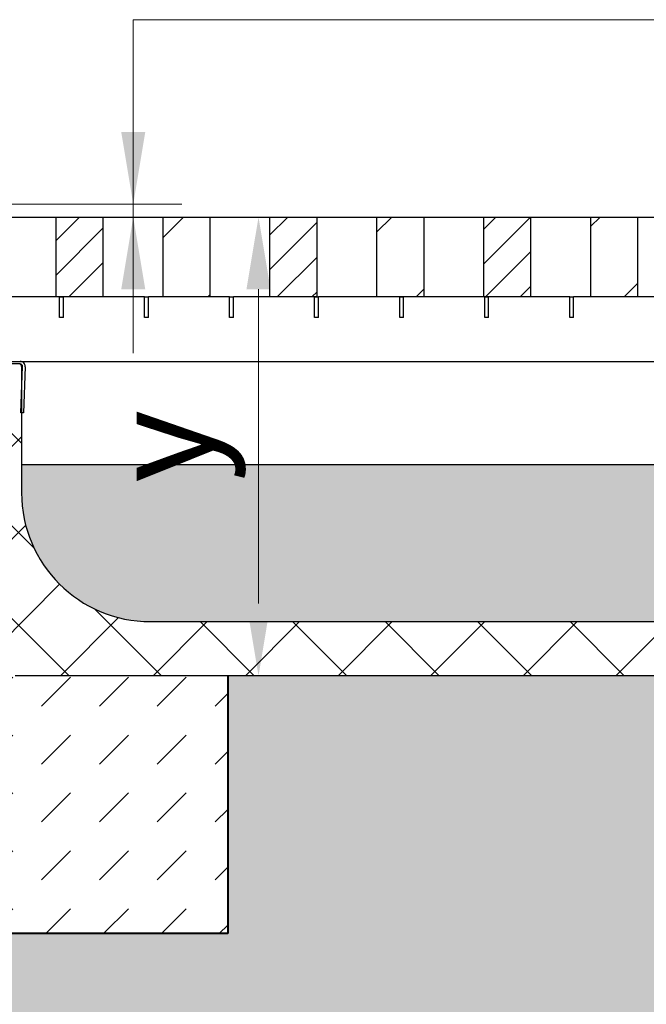
# Model space of a CAD drawing. Units: millimetres. Extents: x 0 to 7098, y 0 to 1680.
# Drawn here: x 541 to 785, y 975 to 1357 of the extents above; entities that cross this region are included whole.
import ezdxf

# ---------------------------------------------------------------- set-up
doc = ezdxf.new("R2010")
doc.units = ezdxf.units.MM
doc.header["$LTSCALE"] = 15
doc.header["$PDSIZE"] = -1
doc.layers.get('0').update_dxf_attribs({"lineweight": 40, "plot": 0})
doc.layers.get('Defpoints').update_dxf_attribs({"lineweight": 40})
for name, color, linetype, lineweight in [('HAURATON_ConstructionSite_Contour', 7, 'Continuous', 40), ('HAURATON_ConstructionSite_Hatching', 8, 'Continuous', 15), ('HAURATON_Dimensioning', 1, 'Continuous', 20), ('HAURATON_Product_Contour', 7, 'Continuous', 40), ('HAURATON_Product_Hatching', 1, 'Continuous', 15)]:
    doc.layers.add(name, color=color, linetype=linetype, lineweight=lineweight)
doc.styles.add('Hauraton_Platzhalter', font='arial.ttf', dxfattribs={"width": 0.948})
doc.dimstyles.new('Bem M1_8_text_5', dxfattribs={"dimscale": 8, "dimtxt": 5, "dimasz": 3.5, "dimexe": 1.25, "dimexo": 0.625, "dimgap": 0.825, "dimtad": 1, "dimtxsty": 'Hauraton_Platzhalter', "dimcen": 3.5, "dimclrd": 256, "dimclrt": 256, "dimazin": 0, "dimtfac": 1, "dimtmove": 0, "dimatfit": 3, "dimfxl": 1, "dimtfillclr": 256, "dimlwd": -1, "dimarcsym": 0})

# ---------------------------------------------------------------- blocks, each defined once
blk = doc.blocks.new('fsdfsfsff')
at = {"linetype": 'Continuous', "lineweight": 18}
h = blk.add_hatch(dxfattribs=at)
h.set_pattern_fill('ANSI34', scale=10, style=0)
h.set_pattern_definition([(45, (407.12, -645.43), (-134.704, 134.704), []), (45, (452.02, -645.43), (-134.704, 134.704), []), (45, (496.92, -645.43), (-134.704, 134.704), []), (45, (541.82, -645.43), (-134.704, 134.704), [])])
h.paths.add_polyline_path([(973.63, 1014.22), (992.06, 1014.22), (992.06, 1045.22), (990.87, 1045.22), (990.87, 1044.22), (983.6, 1044.22), (983.6, 1045.22), (982.1, 1045.22), (982.1, 1044.22), (974.82, 1044.22), (974.82, 1045.22), (973.63, 1045.22)], flags=0)
h = blk.add_hatch(dxfattribs=at)
h.set_pattern_fill('ANSI31', scale=10, style=0)
h.set_pattern_definition([(45, (407.12, -645.432), (-22.45064, 22.45064), [])])
h.paths.add_polyline_path([(1032.6, 1006.22), (1034.1, 1006.22), (1034.1, 1014.22), (1032.6, 1014.22)], flags=0)
at = {"layer": 'HAURATON_Dimensioning'}
h = blk.add_hatch(dxfattribs=at)
h.set_pattern_fill('ANSI34', color=256, scale=3)
h.set_pattern_definition([(45, (684.51, 1157.82), (-40.411, 40.411), []), (45, (697.983, 1157.82), (-40.411, 40.411), []), (45, (711.454, 1157.82), (-40.411, 40.411), []), (45, (724.924, 1157.82), (-40.411, 40.411), [])])
h.paths.add_polyline_path([(1365.56, 1045.22), (1364.37, 1045.22), (1357.1, 1045.22), (1355.6, 1045.22), (1348.32, 1045.22), (1347.13, 1045.22), (1347.13, 1014.22), (1365.56, 1014.22)])
h.paths.add_polyline_path([(1324.06, 1045.22), (1322.87, 1045.22), (1315.6, 1045.22), (1314.1, 1045.22), (1306.82, 1045.22), (1305.63, 1045.22), (1305.63, 1014.22), (1324.06, 1014.22)])
h.paths.add_polyline_path([(1282.56, 1045.22), (1281.37, 1045.22), (1274.1, 1045.22), (1272.6, 1045.22), (1265.32, 1045.22), (1264.13, 1045.22), (1264.13, 1014.22), (1265.1, 1014.22), (1282.56, 1014.22)])
h.paths.add_polyline_path([(1241.06, 1045.22), (1239.87, 1045.22), (1232.6, 1045.22), (1231.1, 1045.22), (1223.82, 1045.22), (1222.63, 1045.22), (1222.63, 1014.22), (1241.06, 1014.22)])
h.paths.add_polyline_path([(1199.56, 1045.22), (1198.37, 1045.22), (1191.1, 1045.22), (1189.6, 1045.22), (1182.32, 1045.22), (1181.13, 1045.22), (1181.13, 1014.22), (1199.56, 1014.22)])
h.paths.add_polyline_path([(1158.06, 1045.22), (1156.87, 1045.22), (1149.6, 1045.22), (1148.1, 1045.22), (1140.82, 1045.22), (1139.63, 1045.22), (1139.63, 1014.22), (1158.06, 1014.22)])
h.paths.add_polyline_path([(1116.56, 1045.22), (1115.37, 1045.22), (1108.1, 1045.22), (1106.6, 1045.22), (1099.32, 1045.22), (1098.13, 1045.22), (1098.13, 1014.22), (1116.56, 1014.22)])
h.paths.add_polyline_path([(1075.06, 1045.22), (1073.87, 1045.22), (1066.6, 1045.22), (1065.1, 1045.22), (1057.82, 1045.22), (1056.63, 1045.22), (1056.63, 1014.22), (1075.06, 1014.22)])
h.paths.add_polyline_path([(1033.56, 1045.22), (1032.37, 1045.22), (1025.1, 1045.22), (1023.6, 1045.22), (1016.32, 1045.22), (1015.13, 1045.22), (1015.13, 1014.22), (1033.56, 1014.22)])
h.paths.add_polyline_path([(992.06, 1045.22), (990.87, 1045.22), (983.6, 1045.22), (982.1, 1045.22), (974.82, 1045.22), (973.63, 1045.22), (973.63, 1014.22), (992.06, 1014.22)])
h.paths.add_polyline_path([(950.56, 1045.22), (949.37, 1045.22), (942.1, 1045.22), (940.6, 1045.22), (933.32, 1045.22), (932.13, 1045.22), (932.13, 1014.22), (950.56, 1014.22)])
at = {"layer": 'HAURATON_Product_Hatching'}
h = blk.add_hatch(dxfattribs=at)
h.set_pattern_fill('ANSI37', color=256, scale=8)
h.set_pattern_definition([(45, (684.513, 1157.818), (-17.9605, 17.9605), []), (135, (684.513, 1157.818), (-17.9605, -17.9605), [])])
h.paths.add_polyline_path([(1202.85, 888.22), (968.85, 888.22, -0.414214), (918.85, 938.22), (918.85, 969.25), (918.62, 969.25), (918.85, 975.71), (918.85, 987.22, 0.414214), (917.85, 988.22), (898.85, 988.22), (898.85, 918.22), (907.85, 898.22), (898.85, 898.22), (898.85, 882.22, 0.414214), (903.85, 877.22), (916.35, 877.22), (916.35, 867.22), (1198.85, 867.22), (1198.85, 877.22), (1202.85, 877.22)])
at = {"color": 7, "linetype": 'Continuous', "lineweight": 25}
for p, q in [((909.06, 1045.22), (932.13, 1045.22)), ((932.13, 1045.22), (932.13, 1014.22)), ((932.13, 1045.22), (933.32, 1045.22)), ((933.32, 1045.22), (940.6, 1045.22)), ((940.6, 1045.22), (942.1, 1045.22)), ((942.1, 1045.22), (949.37, 1045.22)), ((949.37, 1045.22), (950.56, 1045.22)), ((950.56, 1045.22), (973.63, 1045.22)), ((950.56, 1014.22), (950.56, 1045.22)), ((973.63, 1045.22), (973.63, 1014.22)), ((973.63, 1045.22), (974.82, 1045.22)), ((974.82, 1045.22), (982.1, 1045.22)), ((982.1, 1045.22), (983.6, 1045.22)), ((983.6, 1045.22), (990.87, 1045.22)), ((990.87, 1045.22), (992.06, 1045.22)), ((992.06, 1045.22), (1015.13, 1045.22)), ((992.06, 1014.22), (992.06, 1045.22)), ((1015.13, 1045.22), (1015.13, 1014.22)), ((1015.13, 1045.22), (1016.32, 1045.22)), ((1016.32, 1045.22), (1023.6, 1045.22)), ((1023.6, 1045.22), (1025.1, 1045.22)), ((1025.1, 1045.22), (1032.37, 1045.22)), ((1032.37, 1045.22), (1033.56, 1045.22)), ((1033.56, 1014.22), (1033.56, 1045.22)), ((1033.56, 1045.22), (1056.63, 1045.22)), ((1056.63, 1045.22), (1056.63, 1014.22)), ((1056.63, 1045.22), (1057.82, 1045.22)), ((1057.82, 1045.22), (1065.1, 1045.22)), ((1065.1, 1045.22), (1066.6, 1045.22)), ((1066.6, 1045.22), (1073.87, 1045.22)), ((1073.87, 1045.22), (1075.06, 1045.22)), ((1075.06, 1045.22), (1098.13, 1045.22)), ((1075.06, 1014.22), (1075.06, 1045.22)), ((1098.13, 1045.22), (1098.13, 1014.22)), ((1098.13, 1045.22), (1099.32, 1045.22)), ((1099.32, 1045.22), (1106.6, 1045.22)), ((1106.6, 1045.22), (1108.1, 1045.22)), ((1108.1, 1045.22), (1115.37, 1045.22)), ((1115.37, 1045.22), (1116.56, 1045.22)), ((1116.56, 1045.22), (1139.63, 1045.22)), ((1116.56, 1014.22), (1116.56, 1045.22)), ((1139.63, 1045.22), (1139.63, 1014.22)), ((1139.63, 1045.22), (1140.82, 1045.22)), ((1140.82, 1045.22), (1148.1, 1045.22)), ((1148.1, 1045.22), (1149.6, 1045.22)), ((1149.6, 1045.22), (1156.87, 1045.22)), ((1156.87, 1045.22), (1158.06, 1045.22)), ((1158.06, 1045.22), (1181.13, 1045.22)), ((1158.06, 1014.22), (1158.06, 1045.22)), ((932.13, 1014.22), (909.06, 1014.22)), ((950.56, 1014.22), (932.13, 1014.22)), ((933.6, 1006.22), (933.6, 1014.22)), ((933.6, 1014.22), (935.1, 1014.22)), ((935.1, 1006.22), (935.1, 1014.22)), ((966.6, 1014.22), (950.56, 1014.22)), ((966.6, 1014.22), (968.1, 1014.22)), ((966.6, 1006.22), (966.6, 1014.22)), ((973.63, 1014.22), (968.1, 1014.22)), ((968.1, 1006.22), (968.1, 1014.22)), ((992.06, 1014.22), (973.63, 1014.22)), ((999.6, 1014.22), (992.06, 1014.22)), ((999.6, 1006.22), (999.6, 1014.22)), ((999.6, 1014.22), (1001.1, 1014.22)), ((1015.13, 1014.22), (1001.1, 1014.22)), ((1001.1, 1006.22), (1001.1, 1014.22)), ((1033.56, 1014.22), (1015.13, 1014.22)), ((1032.6, 1014.22), (1034.1, 1014.22)), ((1032.6, 1006.22), (1032.6, 1014.22)), ((1056.63, 1014.22), (1034.1, 1014.22)), ((1034.1, 1006.22), (1034.1, 1014.22)), ((1075.06, 1014.22), (1056.63, 1014.22)), ((1065.6, 1006.22), (1065.6, 1014.22)), ((1065.6, 1014.22), (1067.1, 1014.22)), ((1067.1, 1006.22), (1067.1, 1014.22)), ((1098.13, 1014.22), (1075.06, 1014.22)), ((1116.56, 1014.22), (1098.13, 1014.22)), ((1098.6, 1006.22), (1098.6, 1014.22)), ((1098.6, 1014.22), (1100.1, 1014.22)), ((1100.1, 1006.22), (1100.1, 1014.22)), ((1131.6, 1014.22), (1116.56, 1014.22)), ((1131.6, 1014.22), (1133.1, 1014.22)), ((1131.6, 1006.22), (1131.6, 1014.22)), ((1139.63, 1014.22), (1133.1, 1014.22)), ((1133.1, 1006.22), (1133.1, 1014.22)), ((1158.06, 1014.22), (1139.63, 1014.22)), ((1164.6, 1014.22), (1158.06, 1014.22)), ((935.1, 1006.22), (933.6, 1006.22)), ((968.1, 1006.22), (966.6, 1006.22)), ((1001.1, 1006.22), (999.6, 1006.22)), ((1034.1, 1006.22), (1032.6, 1006.22)), ((1067.1, 1006.22), (1065.6, 1006.22)), ((1100.1, 1006.22), (1098.6, 1006.22)), ((1133.1, 1006.22), (1131.6, 1006.22)), ((900.95, 989.22), (918.25, 989.22)), ((918.25, 988.22), (900.95, 988.22)), ((918.25, 989.22), (1379.45, 989.22)), ((918.62, 969.25), (919.25, 987.18)), ((918.85, 987.22), (918.85, 938.22)), ((920.25, 987.15), (919.62, 969.22)), ((919.62, 969.22), (918.62, 969.25)), ((968.85, 888.22), (1202.85, 888.22)), ((1198.85, 867.22), (916.35, 867.22))]:
    blk.add_line(p, q, dxfattribs=at)
for centre, radius, start, end in [((917.85, 987.22), 1, 0, 90), ((918.25, 987.22), 2, 358, 90), ((918.25, 987.22), 1, 358, 90), ((968.85, 938.22), 50, 180, 270)]:
    blk.add_arc(centre, radius, start, end, dxfattribs=at)
blk = doc.blocks.new('*D9')
at = {"layer": 'Defpoints', "color": 0, "transparency": 16777216}
for p in [(623.04, 1280.29), (634.02, 1280.29), (634.77, 1102.29)]:
    blk.add_point(p, dxfattribs=at)
at = {"layer": 'HAURATON_Dimensioning', "color": 0, "lineweight": -2, "transparency": 16777216}
for p, q in [((628.04, 1280.29), (644.02, 1280.29)), ((629.77, 1102.29), (624.02, 1102.29))]:
    blk.add_line(p, q, dxfattribs=at)
at = {"layer": 'HAURATON_Dimensioning', "transparency": 16777216}
blk.add_line((634.02, 1130.29), (634.02, 1252.29), dxfattribs=at)
for points in [[(629.35, 1252.29), (638.68, 1252.29), (634.02, 1280.29)], [(629.35, 1130.29), (638.68, 1130.29), (634.02, 1102.29)]]:
    blk.add_solid(points, dxfattribs=at)
at = {"layer": 'HAURATON_Dimensioning', "transparency": 16777216, "insert": (601.54, 1191.29), "char_height": 40, "attachment_point": 5, "rotation": 90, "style": 'Hauraton_Platzhalter', "bg_fill": 3, "box_fill_scale": 1.1, "bg_fill_color": 256, "bg_fill_true_color": 13158600, "bg_fill_transparency": 0}
blk.add_mtext('y', dxfattribs=at)

msp = doc.modelspace()

# ---------------------------------------------------------------- hatches: boundary and pattern name
at = {"layer": 'HAURATON_ConstructionSite_Hatching'}
h = msp.add_hatch(dxfattribs=at)
h.set_pattern_fill('DASH', color=256, scale=5, angle=45)
h.set_pattern_definition([(45, (684.513, 1157.818), (0, 22.45064), [15.875, -15.875])])
h.paths.add_polyline_path([(622.055, 1102.289), (539.555, 1102.289), (539.555, 1112.289), (527.055, 1112.289, -0.4142136), (522.055, 1117.289), (522.055, 1133.289), (531.055, 1133.289), (522.055, 1153.289), (522.055, 1206.289, -0.4142136), (520.055, 1204.289), (514.055, 1204.289), (400.314, 1205.289), (400.314, 1002.289), (622.055, 1002.289)])
h.paths.add_polyline_path([(1138.055, 1102.289), (1055.555, 1102.289), (1055.555, 1112.289), (1043.055, 1112.289, -0.4142136), (1038.055, 1117.289), (1038.055, 1133.289), (1047.055, 1133.289), (1038.055, 1153.289), (1038.055, 1206.289, -0.4142136), (1036.055, 1204.289), (1030.055, 1204.289), (1024.055, 1204.289, -0.4142136), (1022.055, 1206.289), (1022.055, 1153.289), (1013.055, 1133.289), (1022.055, 1133.289), (1022.055, 1117.289, -0.4142136), (1017.055, 1112.289), (1004.555, 1112.289), (1004.555, 1102.289), (940.055, 1102.289), (936.055, 1102.289), (936.055, 1017.113), (938.955, 1004.113), (938.955, 1002.289), (1138.055, 1002.289)])
h.paths.add_polyline_path([(1659.79, 1205.289), (1546.055, 1205.289), (1546.055, 1204.289), (1540.055, 1204.289, -0.4142136), (1538.055, 1206.289), (1538.055, 1153.289), (1529.055, 1133.289), (1538.055, 1133.289), (1538.055, 1117.289, -0.4142136), (1533.055, 1112.289), (1520.555, 1112.289), (1520.555, 1102.289), (1456.055, 1102.289), (1452.055, 1102.289), (1452.055, 1017.113), (1454.955, 1004.113), (1454.955, 1002.289), (1659.79, 1002.289)])
h = msp.add_hatch(dxfattribs=at)
h.set_pattern_fill('AR-CONC', color=256, scale=0.3)
h.set_pattern_definition([(50, (684.513, 1157.818), (54.6554, -4.7817), [5.715, -62.865]), (355, (684.513, 1157.82), (-10.573, 57.317), [4.572, -50.2922]), (100.4514, (689.07, 1157.42), (44.0824, 52.5353), [4.857, -53.427]), (46.184, (684.51, 1173.06), (81.3237, -12.6127), [8.5725, -94.2975]), (96.6356, (691.29, 1172.01), (71.221, 74.228), [7.2855, -80.1407]), (351.184, (684.51, 1173.06), (71.221, 74.228), [6.858, -75.438]), (21, (692.133, 1169.248), (45.4843, -30.6796), [5.715, -62.865]), (326, (692.133, 1169.25), (18.5406, 55.2564), [4.572, -50.292]), (71.4514, (695.923, 1166.69), (64.025, 24.5768), [4.857, -53.427]), (37.5, (684.513, 1157.818), (0.92658, 25.3665), [0, -49.6824, 0, -51.054, 0, -50.4825]), (7.5, (684.513, 1157.818), (20.0459, 30.0542), [0, -29.1084, 0, -48.5394, 0, -19.2405]), (327.5, (667.52, 1157.818), (40.67718, -1.71862), [0, -19.05, 0, -59.436, 0, -78.867]), (317.5, (659.9, 1157.818), (44.4388, 7.6279), [0, -24.765, 0, -39.4716, 0, -56.007])])
edge = h.paths.add_edge_path()
edge.add_line((826.055, 944.113), (826.055, 956.013))
edge.add_line((826.055, 956.013), (824.655, 956.013))
edge.add_arc((824.655, 957.513), 1.5, 180, 270, ccw=False)
edge.add_line((823.155, 957.513), (823.155, 960.313))
edge.add_line((823.155, 960.313), (820.455, 960.313))
edge.add_arc((820.455, 962.313), 2, 180, 270, ccw=False)
edge.add_line((818.455, 962.313), (818.455, 972.813))
edge.add_arc((820.455, 972.813), 2, 90, 180, ccw=False)
edge.add_line((820.455, 974.813), (823.155, 974.813))
edge.add_line((823.155, 974.813), (823.155, 1004.113))
edge.add_line((823.155, 1004.113), (826.055, 1017.113))
edge.add_line((826.055, 1017.113), (826.055, 1102.289))
edge.add_line((826.055, 1102.289), (822.055, 1102.289))
edge.add_line((822.055, 1102.289), (622.055, 1102.289))
edge.add_line((622.055, 1102.289), (622.055, 1002.289))
edge.add_line((622.055, 1002.289), (400.314, 1002.289))
edge.add_line((400.314, 1002.289), (400.314, 1020.289))
edge.add_line((400.314, 1020.289), (150.314, 1020.289))
edge.add_line((150.314, 1020.289), (150.314, 739.952))
edge.add_line((150.314, 739.952), (1909.79, 739.952))
edge.add_line((1909.79, 739.952), (1909.79, 942.013))
edge.add_line((1909.79, 942.013), (1518.655, 942.013))
edge.add_line((1518.655, 942.013), (1515.855, 942.013))
edge.add_line((1515.855, 942.013), (1515.855, 823.513))
edge.add_arc((1513.855, 823.513), 2, -90, 0, ccw=False)
edge.add_line((1513.855, 821.513), (1503.355, 821.513))
edge.add_arc((1503.355, 823.513), 2, 180, 270, ccw=False)
edge.add_line((1501.355, 823.513), (1501.355, 826.213))
edge.add_line((1501.355, 826.213), (1472.055, 826.213))
edge.add_line((1472.055, 826.213), (1459.055, 829.113))
edge.add_line((1459.055, 829.113), (1457.055, 829.113))
edge.add_line((1457.055, 829.113), (1337.055, 829.113))
edge.add_line((1337.055, 829.113), (1335.055, 829.113))
edge.add_line((1335.055, 829.113), (1322.055, 826.213))
edge.add_line((1322.055, 826.213), (1292.755, 826.213))
edge.add_line((1292.755, 826.213), (1292.755, 823.513))
edge.add_arc((1290.755, 823.513), 2, -90, 0, ccw=False)
edge.add_line((1290.755, 821.513), (1280.255, 821.513))
edge.add_arc((1280.255, 823.513), 2, 180, 270, ccw=False)
edge.add_line((1278.255, 823.513), (1278.255, 826.213))
edge.add_line((1278.255, 826.213), (1275.455, 826.213))
edge.add_line((1275.455, 826.213), (1275.455, 942.013))
edge.add_line((1275.455, 942.013), (1278.255, 942.013))
edge.add_line((1278.255, 942.013), (1278.255, 944.713))
edge.add_arc((1280.255, 944.713), 2, 90, 180, ccw=False)
edge.add_line((1280.255, 946.713), (1290.755, 946.713))
edge.add_arc((1290.755, 944.713), 2, 0, 90, ccw=False)
edge.add_line((1292.755, 944.713), (1292.755, 942.013))
edge.add_line((1292.755, 942.013), (1322.055, 942.013))
edge.add_line((1322.055, 942.013), (1335.055, 939.113))
edge.add_line((1335.055, 939.113), (1337.055, 939.113))
edge.add_arc((1337.055, 944.113), 5, 270, 360)
edge.add_line((1342.055, 944.113), (1342.055, 956.013))
edge.add_line((1342.055, 956.013), (1340.655, 956.013))
edge.add_arc((1340.655, 957.513), 1.5, 180, 270, ccw=False)
edge.add_line((1339.155, 957.513), (1339.155, 960.313))
edge.add_line((1339.155, 960.313), (1336.455, 960.313))
edge.add_arc((1336.455, 962.313), 2, 180, 270, ccw=False)
edge.add_line((1334.455, 962.313), (1334.455, 972.813))
edge.add_arc((1336.455, 972.813), 2, 90, 180, ccw=False)
edge.add_line((1336.455, 974.813), (1339.155, 974.813))
edge.add_line((1339.155, 974.813), (1339.155, 1004.113))
edge.add_line((1339.155, 1004.113), (1342.055, 1017.113))
edge.add_line((1342.055, 1017.113), (1342.055, 1102.289))
edge.add_line((1342.055, 1102.289), (1338.055, 1102.289))
edge.add_line((1338.055, 1102.289), (1138.055, 1102.289))
edge.add_line((1138.055, 1102.289), (1138.055, 1002.289))
edge.add_line((1138.055, 1002.289), (938.955, 1002.289))
edge.add_line((938.955, 1002.289), (938.955, 974.813))
edge.add_line((938.955, 974.813), (941.655, 974.813))
edge.add_arc((941.655, 972.813), 2, 0, 90, ccw=False)
edge.add_line((943.655, 972.813), (943.655, 962.313))
edge.add_arc((941.655, 962.313), 2, -90, 0, ccw=False)
edge.add_line((941.655, 960.313), (938.955, 960.313))
edge.add_line((938.955, 960.313), (938.955, 957.513))
edge.add_arc((937.455, 957.513), 1.5, -90, 0, ccw=False)
edge.add_line((937.455, 956.013), (936.055, 956.013))
edge.add_line((936.055, 956.013), (936.055, 944.113))
edge.add_arc((941.055, 944.113), 5, 180, 270)
edge.add_line((941.055, 939.113), (943.055, 939.113))
edge.add_line((943.055, 939.113), (956.055, 942.013))
edge.add_line((956.055, 942.013), (985.355, 942.013))
edge.add_line((985.355, 942.013), (985.355, 944.713))
edge.add_arc((987.355, 944.713), 2, 90, 180, ccw=False)
edge.add_line((987.355, 946.713), (997.855, 946.713))
edge.add_arc((997.855, 944.713), 2, 0, 90, ccw=False)
edge.add_line((999.855, 944.713), (999.855, 942.013))
edge.add_line((999.855, 942.013), (1002.655, 942.013))
edge.add_line((1002.655, 942.013), (1002.655, 826.213))
edge.add_line((1002.655, 826.213), (999.855, 826.213))
edge.add_line((999.855, 826.213), (999.855, 823.513))
edge.add_arc((997.855, 823.513), 2, -90, 0, ccw=False)
edge.add_line((997.855, 821.513), (987.355, 821.513))
edge.add_arc((987.355, 823.513), 2, 180, 270, ccw=False)
edge.add_line((985.355, 823.513), (985.355, 826.213))
edge.add_line((985.355, 826.213), (956.055, 826.213))
edge.add_line((956.055, 826.213), (943.055, 829.113))
edge.add_line((943.055, 829.113), (941.055, 829.113))
edge.add_arc((941.055, 944.113), 115, 180, 270, ccw=False)
edge = h.paths.add_edge_path(flags=17)
edge.add_line((1909.79, 1020.289), (1659.79, 1020.289))
edge.add_line((1659.79, 1020.289), (1659.79, 1002.289))
edge.add_line((1659.79, 1002.289), (1454.955, 1002.289))
edge.add_line((1454.955, 1002.289), (1454.955, 974.813))
edge.add_line((1454.955, 974.813), (1457.655, 974.813))
edge.add_arc((1457.655, 972.813), 2, 0, 90, ccw=False)
edge.add_line((1459.655, 972.813), (1459.655, 962.313))
edge.add_arc((1457.655, 962.313), 2, -90, 0, ccw=False)
edge.add_line((1457.655, 960.313), (1454.955, 960.313))
edge.add_line((1454.955, 960.313), (1454.955, 957.513))
edge.add_arc((1453.455, 957.513), 1.5, -90, 0, ccw=False)
edge.add_line((1453.455, 956.013), (1452.055, 956.013))
edge.add_line((1452.055, 956.013), (1452.055, 944.113))
edge.add_arc((1457.055, 944.113), 5, 180, 270)
edge.add_line((1457.055, 939.113), (1459.055, 939.113))
edge.add_line((1459.055, 939.113), (1472.055, 942.013))
edge.add_line((1472.055, 942.013), (1501.355, 942.013))
edge.add_line((1501.355, 942.013), (1501.355, 944.713))
edge.add_arc((1503.355, 944.713), 2, 90, 180, ccw=False)
edge.add_line((1503.355, 946.713), (1513.855, 946.713))
edge.add_arc((1513.855, 944.713), 2, 0, 90, ccw=False)
edge.add_line((1515.855, 944.713), (1515.855, 942.013))
edge.add_line((1515.855, 942.013), (1518.655, 942.013))
edge.add_line((1518.655, 942.013), (1909.79, 942.013))
edge.add_line((1909.79, 942.013), (1909.79, 1020.289))

# ---------------------------------------------------------------- linework, layer by layer
at = {"layer": 'HAURATON_ConstructionSite_Contour', "color": 7, "linetype": 'Continuous', "lineweight": 25}
msp.add_line((542.055, 1184.289), (1002.055, 1184.289), dxfattribs=at)
at = {"layer": 'HAURATON_ConstructionSite_Contour'}
for p, q in [((622.055, 1102.289), (622.055, 1002.289)), ((622.055, 1002.289), (400.314, 1002.289))]:
    msp.add_line(p, q, dxfattribs=at)
at = {"layer": 'HAURATON_Dimensioning'}
for p, q in [((585.399, 1356.863), (1016.803, 1356.863)), ((585.399, 1227.519), (585.399, 1356.863)), ((585.399, 1356.863), (1016.803, 1356.863))]:
    msp.add_line(p, q, dxfattribs=at)
msp.add_solid([(580.733, 1313.289), (590.066, 1313.289), (585.399, 1285.289)], dxfattribs=at)
msp.add_solid([(580.733, 1313.289), (590.066, 1313.289), (585.399, 1285.289)], dxfattribs=at)
at = {"layer": 'HAURATON_Product_Hatching'}
msp.add_line((517.702, 1285.289), (604.286, 1285.289), dxfattribs=at)

# ---------------------------------------------------------------- block references
at = {"layer": 'HAURATON_Product_Contour'}
msp.add_blockref('fsdfsfsff', (-376.793, 235.069), dxfattribs=at)

# ---------------------------------------------------------------- next in the draw order: dimensions: what is measured, and where the dimension line sits
at = {"layer": 'HAURATON_Dimensioning'}
dim = msp.add_linear_dim(base=(634.017, 1280.289), p1=(634.773, 1102.289), p2=(623.039, 1280.289), angle=90, text='y', dimstyle='Bem M1_8_text_5', override={"dimtfill": 1}, dxfattribs=at)
dim.commit()
dim.dimension.update_dxf_attribs({"geometry": '*D9', "text_midpoint": (601.537, 1191.289)})

# ---------------------------------------------------------------- next in the draw order: hatches: boundary and pattern name
at = {"layer": 'HAURATON_ConstructionSite_Hatching'}
h = msp.add_hatch(dxfattribs=at)
h.set_pattern_fill('AR-SAND', color=256, scale=0.1)
h.set_pattern_definition([(37.5, (684.513, 1157.8176), (-0.160003, 4.89413), [0, -3.8608, 0, -4.318, 0, -4.1275]), (7.5, (684.513, 1157.8176), (4.49523, 7.16825), [0, -2.0828, 0, -3.4798, 0, -1.3335]), (327.5, (681.3886, 1157.8176), (7.909924, 0.01437), [0, -1.27, 0, -4.572, 0, -5.969]), (317.5, (681.3886, 1157.8176), (7.63556, 2.2293), [0, -0.635, 0, -2.9972, 0, -3.429])])
h.paths.add_polyline_path([(831.055, 1163.289, -0.4142136), (835.055, 1167.289), (927.055, 1167.289, -0.4142136), (931.055, 1163.289), (931.055, 1123.289), (933.055, 1123.289), (936.055, 1123.289), (952.055, 1123.289, 0.4142136), (1002.055, 1173.289), (1002.055, 1184.289), (542.055, 1184.289), (542.055, 1173.289, 0.4142136), (592.055, 1123.289), (826.055, 1123.289), (829.055, 1123.289), (831.055, 1123.289)])
h.paths.add_polyline_path([(637.498, 1167.851), (637.498, 1214.338), (555.07, 1214.338), (555.07, 1167.851)], flags=9)

# ---------------------------------------------------------------- next in the draw order: linework, layer by layer
at = {"layer": 'HAURATON_Dimensioning'}
msp.add_solid([(580.733, 1252.289), (590.066, 1252.289), (585.399, 1280.289)], dxfattribs=at)
msp.add_solid([(580.733, 1252.289), (590.066, 1252.289), (585.399, 1280.289)], dxfattribs=at)

doc.saveas('drawing.dxf')
